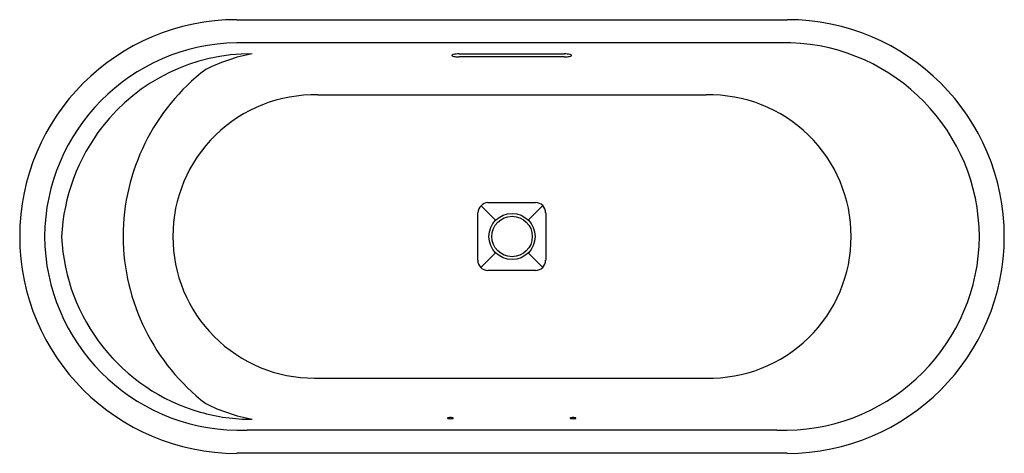
# Model space of a CAD drawing. Extents: x 62.3 to 129.2, y -101 to -71.5.
import ezdxf

# ---------------------------------------------------------------- set-up
doc = ezdxf.new("R2010")
doc.units = 0
doc.header["$LTSCALE"] = 0.64311
doc.layers.get('0').update_dxf_attribs({"color": 255, "linetype": 'CONTINUOUS'})
doc.layers.get('DEFPOINTS').update_dxf_attribs({"linetype": 'CONTINUOUS'})
doc.styles.get("Standard").update_dxf_attribs({"font": 'txt', "width": 0.8})

msp = doc.modelspace()

# ---------------------------------------------------------------- linework, layer by layer
for p, q in [((77.025, -71.482), (114.467, -71.482)), ((114.716, -73.058), (77.724, -73.058)), ((92.162, -73.814), (99.288, -73.814)), ((99.288, -74.015), (92.162, -74.015)), ((82.538, -76.605), (108.953, -76.605)), ((93.639, -84.159), (94.623, -85.143)), ((94.111, -83.936), (97.34, -83.936)), ((97.832, -84.139), (96.848, -85.123)), ((93.415, -87.86), (93.415, -84.631)), ((98.036, -84.631), (98.036, -87.86)), ((94.623, -87.348), (93.619, -88.351)), ((96.848, -87.368), (97.832, -88.352)), ((97.34, -88.556), (94.111, -88.554)), ((82.308, -95.889), (108.953, -95.886)), ((113.767, -99.433), (77.724, -99.433)), ((114.466, -101.009), (77.025, -101.009))]:
    msp.add_line(p, q)
for radius in [1.573, 1.378]:
    msp.add_circle((95.746, -86.246), radius)
for centre, radius, start, end in [((77.025, -86.246), 14.764, 90, 180), ((114.466, -86.246), 14.764, 0, 89.99966), ((77.25, -86.347), 13.297, 90.9712, 179.56442), ((77.093, -103.059), 30.008, 88.79465, 90.12993), ((114.241, -86.347), 13.297, 0.43558, 87.95449), ((78.032, -86.651), 12.847, 89.81446, 142.13354), ((80.434, -86.028), 12.45, 100.92938, 116.32544), ((91.677, -73.915), 0.0203, 165.33468, 194.78824), ((91.685, -73.917), 0.0285, 138.52546, 165.33468), ((91.692, -73.908), 0.037, 198.53358, 232.37851), ((91.722, -73.95), 0.0779, 115.00134, 138.52546), ((91.762, -73.817), 0.152, 232.32539, 249.94486), ((91.866, -74.259), 0.419, 102.25562, 115.00134), ((91.956, -73.26), 0.742, 250.66956, 262.63841), ((92.069, -75.196), 1.378, 95.11862, 102.25562), ((92.152, -71.872), 2.143, 262.18575, 270.27435), ((92.162, -76.236), 2.422, 90, 95.11862), ((99.288, -76.236), 2.422, 84.88138, 90), ((99.299, -71.872), 2.143, 269.72565, 277.81425), ((99.382, -75.196), 1.378, 77.74438, 84.88138), ((99.495, -73.26), 0.742, 277.36159, 289.33044), ((99.585, -74.259), 0.419, 64.99866, 77.74438), ((99.689, -73.817), 0.152, 290.05514, 307.67461), ((99.729, -73.95), 0.0779, 41.47454, 64.99866), ((99.759, -73.908), 0.037, 307.62149, 341.46642), ((99.766, -73.917), 0.0285, 14.66532, 41.47454), ((99.774, -73.915), 0.0203, 345.21176, 14.66532), ((83.663, -86.268), 14.37, 127.51121, 179.91093), ((82.308, -86.232), 9.63, 88.628, 180.07915), ((109.183, -86.232), 9.63, 359.92085, 91.372), ((78.389, -86.929), 13.299, 142.13354, 177.05581), ((94.187, -84.708), 0.776, 95.6605, 174.33697), ((97.34, -84.631), 0.695, 0.00377, 90), ((77.025, -86.246), 14.764, 180, 270), ((77.247, -86.146), 13.294, 180.42943, 269.04345), ((78.165, -85.645), 13.072, 182.76596, 253.87826), ((83.785, -86.163), 14.492, 180.32659, 232.25344), ((82.308, -86.259), 9.63, 179.92085, 270), ((109.183, -86.259), 9.63, 268.628, 0.07915), ((114.466, -86.246), 14.764, 270, 360), ((114.244, -86.146), 13.294, 270.95655, 359.57057), ((94.111, -87.859), 0.696, 180.13495, 269.9768), ((97.34, -87.86), 0.695, 269.9768, 0.00377), ((80.357, -86.691), 12.212, 243.52669, 259.22308), ((77.993, -86.124), 12.563, 254.02616, 270.36907), ((91.365, -98.612), 0.0101, 124.70901, 180.95593), ((91.365, -98.612), 0.0101, 179.04407, 235.29099), ((91.412, -98.679), 0.0912, 107.44189, 124.70901), ((91.412, -98.546), 0.0912, 235.29099, 252.55811), ((91.468, -98.856), 0.278, 98.81376, 107.44189), ((91.468, -98.368), 0.278, 252.55811, 261.18624), ((91.545, -99.359), 0.786, 89.50751, 98.81376), ((91.545, -97.865), 0.786, 261.18624, 270.49249), ((91.559, -99.359), 0.786, 81.18624, 90.49249), ((91.559, -97.865), 0.786, 269.50751, 278.81376), ((91.637, -98.856), 0.278, 72.55811, 81.18624), ((91.637, -98.368), 0.278, 278.81376, 287.44189), ((91.693, -98.679), 0.0912, 55.29099, 72.55811), ((91.693, -98.546), 0.0912, 287.44189, 304.70901), ((91.739, -98.612), 0.0101, 359.04407, 55.29099), ((91.739, -98.612), 0.0101, 304.70901, 0.95593), ((99.712, -98.612), 0.0101, 124.70901, 180.95593), ((99.712, -98.612), 0.0101, 179.04407, 235.29099), ((99.758, -98.679), 0.0912, 107.44189, 124.70901), ((99.758, -98.546), 0.0912, 235.29099, 252.55811), ((99.814, -98.856), 0.278, 98.81376, 107.44189), ((99.814, -98.368), 0.278, 252.55811, 261.18624), ((99.892, -99.359), 0.786, 89.50751, 98.81376), ((99.892, -97.865), 0.786, 261.18624, 270.49249), ((99.905, -99.359), 0.786, 81.18624, 90.49249), ((99.905, -97.865), 0.786, 269.50751, 278.81376), ((99.983, -98.856), 0.278, 72.55811, 81.18624), ((99.983, -98.368), 0.278, 278.81376, 287.44189), ((100.039, -98.679), 0.0912, 55.29099, 72.55811), ((100.039, -98.546), 0.0912, 287.44189, 304.70901), ((100.085, -98.612), 0.0101, 359.04407, 55.29099), ((100.085, -98.612), 0.0101, 304.70901, 0.95593), ((77.286, -85.976), 13.464, 268.88928, 271.86538), ((114.205, -85.976), 13.464, 268.13462, 271.11072)]:
    msp.add_arc(centre, radius, start, end)

# ---------------------------------------------------------------- texts
at = {"layer": 'DEFPOINTS'}
for tag, p, s in [('MODELNUMBER', (95.746, -86.242), 'K-99206T'), ('TRADENAME', (95.746, -86.244), 'LOVEE'), ('PRODUCT', (95.746, -86.245), 'BATH')]:
    msp.add_attdef(tag, p, s, height=0.001, dxfattribs=at)

doc.saveas('drawing.dxf')
